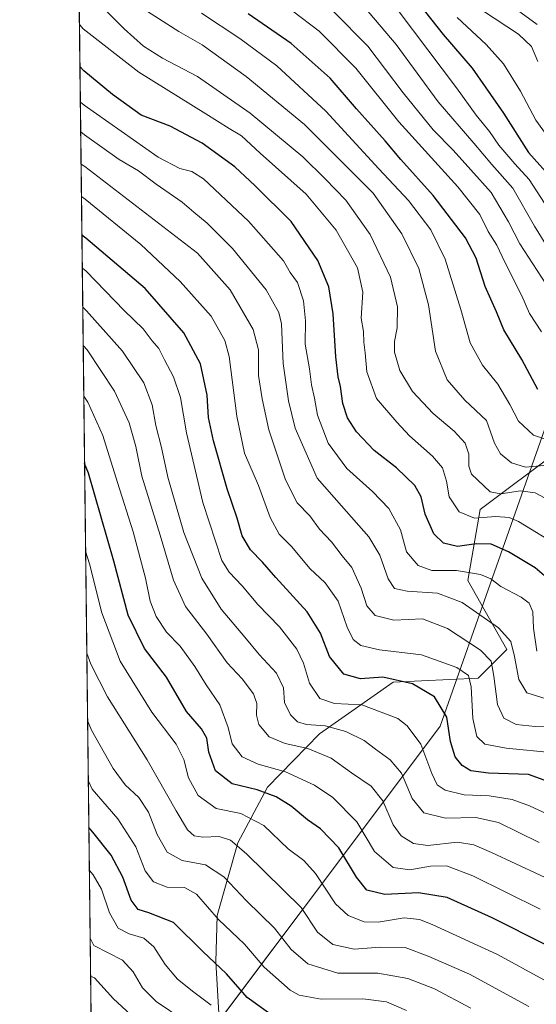
# Model space of a CAD drawing. Units: metres. Extents: x 579782 to 583226, y 4761284 to 4763638.
# Drawn here: x 579782 to 579932, y 4761834 to 4762118 of the extents above; entities that cross this region are included whole.
import ezdxf

# ---------------------------------------------------------------- set-up
doc = ezdxf.new("R2010")
doc.units = ezdxf.units.M
doc.header["$MEASUREMENT"] = 0
for name, color, linetype, lineweight in [('Arbolado forestal CxS', 92, 'Continuous', 0), ('Comarca CxS', 21, 'Continuous', 0), ('Comunidad Autónoma CxS', 142, 'Continuous', 0), ('Curva de nivel maestra', 30, 'Continuous', 30), ('Curva de nivel normal', 30, 'Continuous', 0), ('Entidad de ámbito territorial', 7, 'Continuous', 0), ('Entidad de ámbito territorial CxS', 92, 'Continuous', 0), ('Espacio natural protegido CxS', 121, 'Continuous', 0), ('Municipio CxS', 4, 'Continuous', 0), ('Pastizal CxS', 92, 'Continuous', 0), ('Provincia CxS', 1, 'Continuous', 0)]:
    doc.layers.add(name, color=color, linetype=linetype, lineweight=lineweight)

msp = doc.modelspace()

# ---------------------------------------------------------------- linework, layer by layer
at = {"layer": 'Arbolado forestal CxS', "color": 92, "linetype": 'Continuous', "lineweight": 0, "extrusion": (-0.004461607856763269, 0.3817286561916567, 0.9242636675199585), "elevation": 1816007.319993444, "flags": 128}
msp.add_lwpolyline([(-635415.4554253967, -4394128.572632153), (-635415.4554253967, -4394597.931585739)], dxfattribs=at)
at = {"layer": 'Arbolado forestal CxS', "color": 92, "linetype": 'Continuous', "lineweight": 0}
for points in [[(580014.2401000002, 4762145.390100001, 729.273199999996), (579986.6557, 4762095.478499999, 754.3652000000002), (579976.7757000001, 4762078.804099999, 762.9881000000024), (579967.6775000002, 4762053.251300001, 774.8714000000036), (579962.6593000004, 4762027.365900001, 787.0666000000057), (579955.4128999999, 4762008.734300001, 796.6753000000026), (579938.2209000001, 4761993.6875, 805.9698000000063), (579915.5976999998, 4761976.7205, 817.6540999999997), (579912.0625, 4761956.218699999, 830.4247999999934), (579923.3240999999, 4761936.279300001, 836.0418000000063), (579915.0431000004, 4761927.998299999, 843.2804999999935), (579890.4227, 4761926.869899999, 849.5203999999941), (579869.0865000002, 4761911.910700001, 860.5820999999996), (579854.1085000001, 4761896.421900001, 872.8803000000044), (579845.4864999996, 4761880.4027, 883.7477000000072), (579839.4880999997, 4761859.346899999, 894.4101999999986), (579839.1536999998, 4761845.9363, 899.2988000000041), (579840.0626999997, 4761829.439099999, 905.3138999999937)], [(580014.2401000002, 4762145.390100001, 729.273199999996), (579986.6557, 4762095.478499999, 754.3652000000002), (579976.7757000001, 4762078.804099999, 762.9881000000024), (579967.6775000002, 4762053.251300001, 774.8714000000036), (579962.6593000004, 4762027.365900001, 787.0666000000057), (579955.4128999999, 4762008.734300001, 796.6753000000026), (579938.2209000001, 4761993.6875, 805.9698000000063), (579915.5976999998, 4761976.7205, 817.6540999999997), (579912.0625, 4761956.218699999, 830.4247999999934), (579923.3240999999, 4761936.279300001, 836.0418000000063), (579915.0431000004, 4761927.998299999, 843.2804999999935), (579890.4227, 4761926.869899999, 849.5203999999941), (579869.0865000002, 4761911.910700001, 860.5820999999996), (579854.1085000001, 4761896.421900001, 872.8803000000044), (579845.4864999996, 4761880.4027, 883.7477000000072), (579839.4880999997, 4761859.346899999, 894.4101999999986), (579839.1536999998, 4761845.9363, 899.2988000000041), (579840.0626999997, 4761829.439099999, 905.3138999999937)], [(579804.5137, 4761704.216600001, 990.2246000000014), (579799.4436999997, 4762137.998299999, 811.0445999999939)]]:
    msp.add_polyline3d(points, dxfattribs=at)
at = {"layer": 'Comarca CxS', "color": 21, "linetype": 'Continuous', "lineweight": 0, "flags": 128}
msp.add_lwpolyline([(582968.8316067073, 4761321.985577599), (579809.4200006105, 4761284.439982346), (579803.6236911673, 4761780.365273023), (579786.5723000001, 4763239.260600002), (579782.3800006092, 4763597.949982323), (581094.5788348289, 4763613.533529541), (581668.1893344697, 4763620.345672695), (582469.9415964929, 4763629.86720549), (583177.4900006362, 4763638.269982323), (583201.3546999994, 4761678.3758), (583205.6600006361, 4761324.799982347)], close=True, dxfattribs=at)
at = {"layer": 'Comunidad Autónoma CxS', "color": 142, "linetype": 'Continuous', "lineweight": 0, "flags": 128}
msp.add_lwpolyline([(582968.8316067073, 4761321.985577599), (579809.4200006105, 4761284.439982346), (579803.6236911673, 4761780.365273023), (579786.5723000001, 4763239.260600002), (579782.3800006092, 4763597.949982323), (581094.5788348289, 4763613.533529541), (581668.1893344697, 4763620.345672695), (582469.9415964929, 4763629.86720549), (583177.4900006362, 4763638.269982323), (583201.3546999994, 4761678.3758), (583205.6600006361, 4761324.799982347)], close=True, dxfattribs=at)
at = {"layer": 'Curva de nivel maestra', "color": 30, "linetype": 'Continuous', "lineweight": 30, "flags": 128}
for points, elevation in [([(579897.9400000004, 4762122.9301), (579904.9100000003, 4762114.1501), (579913.2599999999, 4762104.380100001), (579922.3499999996, 4762091.4001), (579929.5899999999, 4762080.0101), (579936.9699999997, 4762071.720100001)], 775), ([(579932.2699999996, 4762011.450099999), (579927.6900000004, 4762020.120100001), (579922.4699999997, 4762028.7301), (579920.3499999996, 4762033.9301), (579917.0300000003, 4762041.2601), (579914.4800000004, 4762049.4001), (579911.3600000005, 4762055.280099999), (579902, 4762067.590100001), (579892.7000000002, 4762077.960100001), (579888.1399999997, 4762083.4001), (579879.79, 4762092.640100001), (579872.1799999997, 4762101.4901), (579860.9699999997, 4762111.550100001), (579848.5199999996, 4762120.0701)], 800), ([(579934.9299999997, 4761957.040100001), (579931.4900000002, 4761959.890100001), (579923.8499999996, 4761964.5001), (579918.7800000003, 4761966.710100001), (579914.4800000004, 4761966.850099999), (579909.0700000003, 4761966.090100001), (579904.9500000002, 4761967.050100001), (579902.2300000004, 4761969.7501), (579899.7199999997, 4761975.420100001), (579898.5, 4761980.4301), (579896.6900000004, 4761983.6601), (579891.3600000005, 4761988.7601), (579884.9600000001, 4761993.860099999), (579879.8700000001, 4761999.2401), (579877.1900000004, 4762003.270099999), (579875.9000000004, 4762007.370100001), (579875.2300000004, 4762012.280099999), (579874.4800000004, 4762015.140100001), (579873.8200000003, 4762020.940099999), (579873.1200000001, 4762033.3201), (579871.7999999998, 4762041.120100001), (579868.6799999997, 4762048.720100001), (579860.9699999997, 4762060.030099999), (579850.4900000002, 4762070.390100001), (579844.6600000003, 4762075.840100001), (579835.1399999997, 4762082.6801), (579825.9299999997, 4762087.5701), (579817.5499999998, 4762090.8101), (579809.2000000002, 4762096.800100001), (579800.9400000004, 4762103.5801), (579799.8322000002, 4762104.7634)], 825), ([(579939.7300000004, 4761896.5001), (579929.6299999999, 4761900.120100001), (579918, 4761900.550100001), (579912.9100000003, 4761901.170100001), (579910.3600000005, 4761902.6801), (579908.3899999997, 4761905.2501), (579907, 4761909.6801), (579906, 4761916.6601), (579902.3799999999, 4761922.590100001), (579896.0599999996, 4761926.370100001), (579887.4000000004, 4761928.280099999), (579880.9600000001, 4761927.8201), (579876.1399999997, 4761929.140100001), (579872.0099999999, 4761934.270099999), (579869.4500000002, 4761941.040100001), (579865.5800000001, 4761947.170100001), (579856.4699999997, 4761957.0601), (579852.5899999999, 4761961.5101), (579849.1399999997, 4761965.100099999), (579846.7599999999, 4761969.1601), (579845.3099999996, 4761974.2501), (579842.3899999997, 4761982.7401), (579838.4600000001, 4761996.640100001), (579837.04, 4762003.350099999), (579836.5999999996, 4762009.8301), (579834.6500000004, 4762018.9101), (579829.8799999999, 4762027.8101), (579818.7000000002, 4762040.6601), (579801.5, 4762055.190099999), (579800.4009999996, 4762056.0919)], 850), ([(579934.6200000001, 4761850.880100001), (579919.0999999996, 4761858.6801), (579906.0700000003, 4761864.5101), (579897.7300000004, 4761865.950099999), (579888, 4761865.390100001), (579882.7699999996, 4761866.720100001), (579879.7800000003, 4761870.4101), (579874.7000000002, 4761878.920100001), (579869.3799999999, 4761884.450099999), (579865.6500000004, 4761886.9801), (579860.9600000001, 4761890.940099999), (579856.54, 4761893.6601), (579851.0800000001, 4761895.700099999), (579843.8399999999, 4761897.420100001), (579838.9900000002, 4761901.140100001), (579837.1200000001, 4761906.600099999), (579836.5199999996, 4761910.610099999), (579834.9699999997, 4761913.3301), (579830.6500000004, 4761918.380100001), (579824.8499999996, 4761928.2401), (579818.5, 4761936.590100001), (579813.7599999999, 4761946.200099999), (579809.6399999997, 4761961.780099999), (579802.29, 4761987.290100001), (579801.1723999997, 4761990.0942)], 875), ([(579856.7800000003, 4761829.450099999), (579848.1500000004, 4761835.6801), (579842.2599999999, 4761842.520099999), (579835.3600000005, 4761848.960100001), (579826.8899999997, 4761857.360099999), (579819.7199999997, 4761860.100099999), (579816.6900000004, 4761861.110099999), (579814.6399999997, 4761863.8301), (579812.2100000001, 4761870.440099999), (579808.8399999999, 4761876.800100001), (579803.5, 4761883.470100001), (579802.4033000004, 4761884.780200001)], 900)]:
    msp.add_lwpolyline(points, dxfattribs=dict(at, elevation=elevation))
at = {"layer": 'Curva de nivel normal', "color": 30, "linetype": 'Continuous', "lineweight": 0, "flags": 128}
for points, elevation in [([(579883.5800000001, 4762132.15), (579908.79, 4762098.720000001), (579914.4100000003, 4762090.82), (579918.2599999999, 4762086.100000001), (579921.0099999999, 4762082.08), (579925.5899999999, 4762076.720000001), (579929.7400000002, 4762072.140000001), (579934.2199999997, 4762065.34)], 780), ([(579938.3700000001, 4761977.890000001), (579931.54, 4761981.550000001), (579927.3200000003, 4761982.109999999), (579921.6299999999, 4761981.279999999), (579918.5199999996, 4761981.859999999), (579913.0599999996, 4761986.99), (579912.3099999996, 4761989.32), (579912.3300000001, 4761992.800000001), (579911.2800000003, 4761995.9), (579908.1299999999, 4761999.390000001), (579902.0300000003, 4762004.5), (579895.9900000002, 4762010.859999999), (579892.3300000001, 4762016.970000001), (579890.8499999996, 4762022.26), (579890.8099999996, 4762025.310000001), (579891.6299999999, 4762029.32), (579891.7000000002, 4762035.32), (579889.6500000004, 4762043.99), (579883.7599999999, 4762056.32), (579876.7100000001, 4762066.25), (579870.7199999997, 4762072.34), (579864.2699999996, 4762078.720000001), (579849.0700000003, 4762091.41), (579833.8200000003, 4762101.939999999), (579823.6600000003, 4762107.26), (579818.2100000001, 4762110.730000001), (579812.5800000001, 4762115.74), (579800.6500000004, 4762127.810000001)], 815), ([(579878.79, 4762126.060000001), (579891.3399999999, 4762111.26), (579903.4100000003, 4762094.67), (579913.8099999996, 4762082.74), (579918.9600000001, 4762076.560000001), (579925.0099999999, 4762069.710000001), (579931.3300000001, 4762058.680000001), (579934.5999999996, 4762053.359999999)], 785), ([(579933.9800000004, 4761989.5), (579928.7400000002, 4761988.960000001), (579924.7100000001, 4761990.230000001), (579921.4600000001, 4761992.82), (579919.75, 4761995.960000001), (579917.4500000002, 4762002.460000001), (579911.2100000001, 4762008.42), (579906.04, 4762014.26), (579902.7100000001, 4762022.52), (579900.6699999999, 4762035.99), (579897.8200000003, 4762046.42), (579892.9000000004, 4762056.5), (579884.6600000003, 4762068.25), (579864.7800000003, 4762088.109999999), (579847.9299999997, 4762101.970000001), (579835.1399999997, 4762111.09), (579828.4000000004, 4762114.949999999), (579814.5499999998, 4762123.82)], 810), ([(579932.0599999996, 4762117.050000001), (579923.2400000002, 4762123.430000001)], 760), ([(579935.0199999996, 4761996.949999999), (579931.0099999999, 4761998.27), (579926.6900000004, 4762002.279999999), (579924.2100000001, 4762007.140000001), (579920.7199999997, 4762012.980000001), (579916.2400000002, 4762018.5), (579912.7300000004, 4762024.99), (579910.0099999999, 4762034.600000001), (579905.4600000001, 4762049.16), (579901.3200000003, 4762057.65), (579894.8300000001, 4762066.109999999), (579886.2599999999, 4762075.25), (579870.9400000004, 4762091.930000001), (579856.7599999999, 4762105.01), (579846.0800000001, 4762113), (579835.0099999999, 4762120.27)], 805), ([(579861.3799999999, 4762120.890000001), (579869.0499999998, 4762115.100000001), (579879.6399999997, 4762104.41), (579892.04, 4762088.82), (579909.1799999997, 4762070.039999999), (579915.5499999998, 4762062.029999999), (579917.9600000001, 4762057.17), (579920.4299999997, 4762053.180000001), (579922.7199999997, 4762048.32), (579927.6200000001, 4762038.59), (579929.9000000004, 4762033.4), (579933.3499999996, 4762028.09)], 795), ([(579934.5599999996, 4762042.039999999), (579927.04, 4762053.539999999), (579923.8499999996, 4762059.939999999), (579918.8300000001, 4762068.42), (579912.9000000004, 4762074.980000001), (579907.7800000003, 4762080.699999999), (579902, 4762086.560000001), (579893.3200000003, 4762097.289999999), (579883.1200000001, 4762110.75), (579873.2199999997, 4762120.74)], 790), ([(579908.9500000002, 4762119.060000001), (579917.3399999999, 4762111.27), (579922.3600000005, 4762105.619999999), (579927.2599999999, 4762097.720000001), (579931.6699999999, 4762089.390000001), (579936.2400000002, 4762083.039999999)], 770), ([(579932.3300000001, 4762106.289999999), (579930.4900000002, 4762110.600000001), (579926.7000000002, 4762114.189999999), (579916.2599999999, 4762121.050000001)], 765), ([(579938.3600000005, 4761966.180000001), (579926.7199999997, 4761973.27), (579923.9699999997, 4761974.449999999), (579920.1799999997, 4761974.779999999), (579913.9699999997, 4761974.230000001), (579909.5099999999, 4761976.100000001), (579906.6699999999, 4761980.380000001), (579905.8399999999, 4761984.92), (579904.6600000003, 4761988.82), (579901.7800000003, 4761992.220000001), (579895.1500000004, 4761998.039999999), (579891.4800000004, 4762001.970000001), (579885.5800000001, 4762008.9), (579882.8399999999, 4762016.58), (579882.3099999996, 4762022.100000001), (579881.9199999999, 4762025.17), (579881.8200000003, 4762028.26), (579881.1299999999, 4762032.119999999), (579881.6799999997, 4762039.619999999), (579880.0800000001, 4762046.67), (579873.9600000001, 4762057.5), (579865.2699999996, 4762067.970000001), (579851.9500000002, 4762079.83), (579846.5199999996, 4762084.84), (579842.9500000002, 4762086.980000001), (579836.2300000004, 4762091.199999999), (579816.8499999996, 4762103.199999999), (579800.79, 4762115.789999999), (579799.6889000004, 4762117.0175)], 820), ([(579932, 4761935.789999999), (579931.0099999999, 4761942.4), (579930.8799999999, 4761947.140000001), (579929.7800000003, 4761949.699999999), (579927.5, 4761951.42), (579921.5800000001, 4761954.51), (579918.6799999997, 4761956.75), (579915.7300000004, 4761957.980000001), (579908.7300000004, 4761959.07), (579901.5999999996, 4761959.140000001), (579897.6799999997, 4761960.58), (579894.29, 4761964.480000001), (579892.5800000001, 4761970.880000001), (579889.1399999997, 4761977), (579884.4100000003, 4761982.01), (579877.0599999996, 4761988.66), (579871.5999999996, 4761995.960000001), (579868.5899999999, 4762004.08), (579867.6799999997, 4762008.960000001), (579866.7800000003, 4762012.850000001), (579866.1900000004, 4762017.449999999), (579865.0199999996, 4762024.609999999), (579865.0300000003, 4762031.289999999), (579864.4900000002, 4762037.08), (579862.7599999999, 4762042.369999999), (579860.6799999997, 4762045.34), (579858.6600000003, 4762048.67), (579848.5499999998, 4762060.180000001), (579835.54, 4762072.350000001), (579832.2000000002, 4762074.51), (579828.7599999999, 4762075.350000001), (579822.4100000003, 4762078.67), (579801.0499999998, 4762093.710000001), (579799.9511000002, 4762094.586999999)], 830), ([(579800.0521999998, 4762085.9375), (579801.1500000004, 4762085.109999999), (579811.1900000004, 4762077.939999999), (579816.7100000001, 4762074.710000001), (579821.9000000004, 4762070.82), (579829.3600000005, 4762065.619999999), (579832.7699999996, 4762062.699999999), (579836.6200000001, 4762059.550000001), (579843.9800000004, 4762052.24), (579853.7199999997, 4762040.310000001), (579857.3200000003, 4762033.699999999), (579858.0999999996, 4762030.460000001), (579858.6500000004, 4762018.99), (579860.2000000002, 4762008.220000001), (579862.04, 4762000.300000001), (579868.4100000003, 4761985.810000001), (579875.4400000004, 4761977.800000001), (579883.3499999996, 4761968.84), (579886.5599999996, 4761963.550000001), (579888.9600000001, 4761956.67), (579890.8200000003, 4761953.9), (579894.4500000002, 4761953.17), (579903.2999999998, 4761952.600000001), (579910.4100000003, 4761949.84), (579920.8700000001, 4761942.5), (579924.4500000002, 4761938.57), (579925.5700000003, 4761934.26), (579926.7599999999, 4761927.630000001), (579929.1200000001, 4761923.720000001), (579934.7400000002, 4761922.01)], 835), ([(579942.6399999997, 4761914.41), (579931.5, 4761914.050000001), (579925.9900000002, 4761914.58), (579922.4699999997, 4761916.439999999), (579920.5800000001, 4761920.359999999), (579919.5999999996, 4761928.57), (579918.7400000002, 4761932.859999999), (579915.6900000004, 4761936.050000001), (579906.2000000002, 4761942.32), (579898.9100000003, 4761945.17), (579890.6299999999, 4761944.730000001), (579885.25, 4761946.119999999), (579882.8399999999, 4761948.91), (579881.1500000004, 4761953.980000001), (579878.5099999999, 4761959.939999999), (579875.6900000004, 4761963.390000001), (579872.5700000003, 4761967.41), (579869.0800000001, 4761971.109999999), (579866.3300000001, 4761974.92), (579862.6299999999, 4761978.699999999), (579859.2400000002, 4761985.380000001), (579854.4400000004, 4761999.84), (579852.5800000001, 4762008.77), (579851.5, 4762015.460000001), (579851.4600000001, 4762022.91), (579849.9699999997, 4762028.800000001), (579843.2800000003, 4762040.27), (579833.7800000003, 4762050.91), (579801.2599999999, 4762075.9), (579800.1611000003, 4762076.623400001)], 840), ([(579936.9199999999, 4761906.41), (579923.1100000005, 4761907.699999999), (579916.9699999997, 4761908.9), (579914.6399999997, 4761911.119999999), (579913.5199999996, 4761916.34), (579913.0199999996, 4761925.5), (579912.2000000002, 4761928.800000001), (579908.8300000001, 4761931.09), (579898.6600000003, 4761934.77), (579886.4800000004, 4761936.220000001), (579881.0700000003, 4761937.42), (579878.8600000005, 4761939.180000001), (579877.1600000003, 4761942.76), (579874.4800000004, 4761950.210000001), (579870.7199999997, 4761955.52), (579866.3600000005, 4761959.74), (579861.1299999999, 4761966), (579857.4100000003, 4761969.66), (579854.8600000005, 4761974.460000001), (579851.4299999997, 4761983.689999999), (579847.4699999997, 4761993.060000001), (579845.25, 4762003.720000001), (579842.9800000004, 4762021), (579841.7100000001, 4762025.59), (579837.8099999996, 4762032.65), (579828.8099999996, 4762042.67), (579817.4100000003, 4762053.4), (579801.3700000001, 4762066.51), (579800.2702000003, 4762067.283700001)], 845), ([(579800.5126999998, 4762046.537799999), (579801.6100000005, 4762045.689999999), (579812.6299999999, 4762034.32), (579818.0599999996, 4762029.02), (579820.7000000002, 4762025.550000001), (579822.6100000005, 4762023.310000001), (579824.2999999998, 4762019.99), (579826.8899999997, 4762015.15), (579828.8799999999, 4762009.140000001), (579830.6399999997, 4761998.9), (579835.3399999999, 4761978.82), (579839.0300000003, 4761967.59), (579840.8200000003, 4761962.029999999), (579842.9600000001, 4761958.65), (579846.7000000002, 4761954.66), (579851.2400000002, 4761949.25), (579857.54, 4761942.82), (579862.5899999999, 4761936.380000001), (579864.5300000003, 4761932.279999999), (579866.2000000002, 4761926.5), (579869.25, 4761922.07), (579873.4800000004, 4761920.67), (579881.3899999997, 4761920.24), (579891.7400000002, 4761916.34), (579894.4900000002, 4761914.189999999), (579898.4600000001, 4761908.850000001), (579901.6500000004, 4761900.369999999), (579903.1900000004, 4761897.109999999), (579905.4600000001, 4761895.640000001), (579910.9299999997, 4761894.289999999), (579918.2400000002, 4761894), (579924.8300000001, 4761892.930000001), (579929.8399999999, 4761891.100000001), (579952.1600000003, 4761880.75)], 855), ([(579932.7100000001, 4761880.42), (579920.8799999999, 4761886.279999999), (579914.3499999996, 4761887.710000001), (579905.5800000001, 4761887.470000001), (579899.2800000003, 4761889.060000001), (579895.8899999997, 4761893.220000001), (579892.8200000003, 4761900.52), (579889.5999999996, 4761904.41), (579885.2800000003, 4761907.439999999), (579882.0599999996, 4761909.92), (579876.7300000004, 4761912.550000001), (579870.7300000004, 4761914.230000001), (579865.4000000004, 4761914.619999999), (579862.7400000002, 4761915.34), (579860.7300000004, 4761917.350000001), (579859.04, 4761920.960000001), (579858.7199999997, 4761925.17), (579856.7100000001, 4761929.41), (579851.6600000003, 4761934.779999999), (579847.5499999998, 4761939.810000001), (579840.7100000001, 4761947.970000001), (579835.1100000005, 4761956.939999999), (579829.9000000004, 4761970.09), (579825.2100000001, 4761986.09), (579823.3799999999, 4761994.730000001), (579821.8099999996, 4762001.09), (579820.7400000002, 4762007.01), (579818.3300000001, 4762013.390000001), (579812.1399999997, 4762022.52), (579801.7400000002, 4762034.25), (579800.6447000002, 4762035.240599999)], 860), ([(579947.0300000003, 4761864.5), (579918.8700000001, 4761877.529999999), (579913.7800000003, 4761879.76), (579909.0099999999, 4761880.539999999), (579900.5099999999, 4761879.57), (579896.3600000005, 4761880.17), (579892.7599999999, 4761882.380000001), (579890.4199999999, 4761885.57), (579887.4400000004, 4761892.529999999), (579884.0599999996, 4761896.779999999), (579878.3600000005, 4761900.600000001), (579872.4699999997, 4761904.850000001), (579865.7199999997, 4761907.680000001), (579859.1600000003, 4761909.08), (579854.5199999996, 4761911.039999999), (579851.6100000005, 4761914.59), (579850.8700000001, 4761917.32), (579851, 4761920.630000001), (579850.0300000003, 4761923.42), (579846.7000000002, 4761927.82), (579842.3799999999, 4761932.42), (579836.4900000002, 4761940.67), (579830.3200000003, 4761948.689999999), (579826.8700000001, 4761956.32), (579823.04, 4761969.300000001), (579817.7400000002, 4761986.42), (579816, 4761994.980000001), (579814.0199999996, 4762001.83), (579809.8200000003, 4762010.939999999), (579801.8799999999, 4762022.960000001), (579800.7737999996, 4762024.195800001)], 865), ([(579932.9400000004, 4761861.140000001), (579913.5300000003, 4761870.800000001), (579905.8799999999, 4761873.730000001), (579901.2000000002, 4761873.66), (579895.2199999997, 4761872.51), (579890.3899999997, 4761873.189999999), (579885.04, 4761877.859999999), (579879.9400000004, 4761886.439999999), (579872.9400000004, 4761893.439999999), (579867.6799999997, 4761897), (579859.2999999998, 4761900.859999999), (579851.4199999999, 4761903.16), (579846.7100000001, 4761905.220000001), (579843.8600000005, 4761908.99), (579842.6600000003, 4761913.730000001), (579840.2999999998, 4761920.27), (579836.3300000001, 4761926.060000001), (579833.0899999999, 4761931.33), (579828.8399999999, 4761937.189999999), (579824.8399999999, 4761941.279999999), (579821.8899999997, 4761945.82), (579820.1399999997, 4761950.289999999), (579818.8099999996, 4761956.859999999), (579815.25, 4761970.34), (579810.7199999997, 4761984.529999999), (579806.4299999997, 4761998.199999999), (579802.0499999998, 4762007.84), (579800.9448999995, 4762009.555600001)], 870), ([(579801.4692000002, 4761964.6995), (579802.5999999996, 4761961), (579806.1799999997, 4761946.890000001), (579811.4699999997, 4761932.869999999), (579820.5999999996, 4761918.130000001), (579827.6299999999, 4761908.869999999), (579829.8399999999, 4761904.460000001), (579831.2100000001, 4761899.140000001), (579834.04, 4761894.029999999), (579839.2199999997, 4761890.26), (579846.4000000004, 4761888.890000001), (579853.0599999996, 4761885.34), (579860.0999999996, 4761878.59), (579864.5700000003, 4761875.25), (579867.9199999999, 4761871.51), (579873.7599999999, 4761862.77), (579877.3899999997, 4761859.359999999), (579882.0599999996, 4761857.550000001), (579886.0599999996, 4761857.42), (579893.6500000004, 4761858.67), (579898.0800000001, 4761858.189999999), (579901.7599999999, 4761856.789999999), (579920.6500000004, 4761848.08), (579934.0599999996, 4761840.710000001)], 880), ([(579929.7300000004, 4761833), (579912.54, 4761842.350000001), (579900.5599999996, 4761847.619999999), (579893.8899999997, 4761850.060000001), (579886.6699999999, 4761850.24), (579879.1200000001, 4761849.619999999), (579872.9600000001, 4761850.980000001), (579868.5800000001, 4761854.539999999), (579863.8200000003, 4761861.619999999), (579848.0300000003, 4761877.220000001), (579843.3600000005, 4761881.140000001), (579840.1399999997, 4761882.15), (579835.4000000004, 4761882.01), (579832.8200000003, 4761882.430000001), (579830.9800000004, 4761884.119999999), (579827.6299999999, 4761889.66), (579819.2699999996, 4761904.390000001), (579807.7999999998, 4761922.550000001), (579802.9400000004, 4761932.01), (579801.8136999998, 4761935.226500001)], 885), ([(579912.9400000004, 4761832.539999999), (579902.4199999999, 4761838.140000001), (579894.6799999997, 4761841.100000001), (579886, 4761842.630000001), (579874.4400000004, 4761842.699999999), (579865.7699999996, 4761845.359999999), (579860.9600000001, 4761849.550000001), (579856.0800000001, 4761855.680000001), (579848.04, 4761863.630000001), (579841.4000000004, 4761870.57), (579836.1200000001, 4761873.99), (579829.4100000003, 4761875.210000001), (579825.0300000003, 4761877.619999999), (579822.1900000004, 4761882.779999999), (579819.6299999999, 4761889.220000001), (579816.8399999999, 4761893.449999999), (579812.9199999999, 4761897.140000001), (579809.4100000003, 4761901.84), (579803.1600000003, 4761912.99), (579802.0411, 4761915.7697)], 890), ([(579894.29, 4761831.890000001), (579888.4800000004, 4761834.4), (579881.6500000004, 4761835.24), (579869.5599999996, 4761835.119999999), (579863.2800000003, 4761836.359999999), (579860.6200000001, 4761837.74), (579853.0999999996, 4761844.430000001), (579847.4299999997, 4761851.08), (579839.8600000005, 4761858.220000001), (579833.5, 4761865.539999999), (579830.0499999998, 4761867.439999999), (579825.0599999996, 4761867.529999999), (579821.0499999998, 4761869.08), (579818.6600000003, 4761872.279999999), (579815.9900000002, 4761879.230000001), (579810.8099999996, 4761887.34), (579803.3600000005, 4761895.890000001), (579802.2462999999, 4761898.2149)], 895), ([(579837.8099999996, 4761833.4), (579832.7599999999, 4761837.189999999), (579828.0499999998, 4761840.970000001), (579824.4800000004, 4761845.220000001), (579821.1600000003, 4761850.300000001), (579818.3399999999, 4761852.82), (579814.0800000001, 4761854.050000001), (579810.8300000001, 4761855.680000001), (579808.3200000003, 4761860.140000001), (579806.0300000003, 4761867), (579803.6500000004, 4761871.109999999), (579802.5481000004, 4761872.387900001)], 905), ([(579829.8600000005, 4761829.119999999), (579821.9000000004, 4761834.5), (579817.8799999999, 4761838.470000001), (579815.2100000001, 4761843.100000001), (579812.1399999997, 4761846.390000001), (579803.8799999999, 4761850.680000001), (579802.7770999996, 4761852.802200001)], 910), ([(579814.4600000001, 4761830.720000001), (579809.4900000002, 4761835.25), (579803.9900000002, 4761841.300000001), (579802.9056000002, 4761841.806100001)], 915)]:
    msp.add_lwpolyline(points, dxfattribs=dict(at, elevation=elevation))
at = {"layer": 'Entidad de ámbito territorial', "color": 7, "linetype": 'Continuous', "lineweight": 0, "flags": 128}
msp.add_lwpolyline([(580056.0470000004, 4762208.570000002), (579972.6599999988, 4762105.879000003), (579964.051, 4762095.277000001), (579940.5889999997, 4762017.936000003), (579936.6199999988, 4762006.668000001), (579904.0219999984, 4761914.104999999), (579871.9859999989, 4761871.431000002), (579855.6310000002, 4761849.645000001), (579803.6236911663, 4761780.365273024)], dxfattribs=at)
msp.add_lwpolyline([(580056.0470000004, 4762208.570000002), (579972.6599999988, 4762105.879000003), (579964.051, 4762095.277000001), (579940.5889999997, 4762017.936000003), (579936.6199999988, 4762006.668000001), (579904.0219999984, 4761914.104999999), (579871.9859999989, 4761871.431000002), (579855.6310000002, 4761849.645000001), (579803.6236911663, 4761780.365273024)], dxfattribs=at)
at = {"layer": 'Entidad de ámbito territorial CxS', "color": 92, "linetype": 'Continuous', "lineweight": 0, "flags": 128}
for points in [[(580056.0470000012, 4762208.570000002), (579972.6599999996, 4762105.879000002), (579964.0510000007, 4762095.277), (579940.5890000005, 4762017.936000002), (579936.6199999995, 4762006.668), (579904.0219999992, 4761914.105), (579871.9859999997, 4761871.431000001), (579855.631000001, 4761849.645), (579803.6236911673, 4761780.365273023), (579786.5723000001, 4763239.260600002)], [(582968.8316067073, 4761321.985577599), (579809.4200006105, 4761284.439982346), (579803.6236911673, 4761780.365273023), (579855.631000001, 4761849.645), (579871.9859999997, 4761871.431000001), (579904.0219999992, 4761914.105), (579936.6199999995, 4762006.668), (579940.5890000005, 4762017.936000002), (579964.0510000007, 4762095.277), (579972.6599999996, 4762105.879000002), (580056.0470000012, 4762208.570000002)]]:
    msp.add_lwpolyline(points, dxfattribs=at)
at = {"layer": 'Espacio natural protegido CxS', "color": 121, "linetype": 'Continuous', "lineweight": 0, "flags": 128}
msp.add_lwpolyline([(582968.8316067073, 4761321.985577599), (579809.4200006105, 4761284.439982346), (579803.6236911673, 4761780.365273023), (579786.5723000001, 4763239.260600002)], dxfattribs=at)
at = {"layer": 'Municipio CxS', "color": 4, "linetype": 'Continuous', "lineweight": 0, "flags": 128}
msp.add_lwpolyline([(582968.8316067073, 4761321.985577599), (579809.4200006105, 4761284.439982346), (579803.6236911673, 4761780.365273023), (579786.5723000001, 4763239.260600002), (579782.3800006092, 4763597.949982323), (581094.5788348289, 4763613.533529541), (581668.1893344697, 4763620.345672695)], dxfattribs=at)
at = {"layer": 'Pastizal CxS', "color": 92, "linetype": 'Continuous', "lineweight": 0}
for points in [[(579840.0626999997, 4761829.439099999, 905.3138999999937), (579839.1536999998, 4761845.9363, 899.2988000000041), (579839.4880999997, 4761859.346899999, 894.4101999999986), (579845.4864999996, 4761880.4027, 883.7477000000072), (579854.1085000001, 4761896.421900001, 872.8803000000044), (579869.0865000002, 4761911.910700001, 860.5820999999996), (579890.4227, 4761926.869899999, 849.5203999999941), (579915.0431000004, 4761927.998299999, 843.2804999999935), (579923.3240999999, 4761936.279300001, 836.0418000000063), (579912.0625, 4761956.218699999, 830.4247999999934), (579915.5976999998, 4761976.7205, 817.6540999999997), (579938.2209000001, 4761993.6875, 805.9698000000063), (579955.4128999999, 4762008.734300001, 796.6753000000026), (579962.6593000004, 4762027.365900001, 787.0666000000057), (579967.6775000002, 4762053.251300001, 774.8714000000036), (579976.7757000001, 4762078.804099999, 762.9881000000024), (579986.6557, 4762095.478499999, 754.3652000000002), (580014.2401000002, 4762145.390100001, 729.273199999996)], [(580014.2401000002, 4762145.390100001, 729.273199999996), (579986.6557, 4762095.478499999, 754.3652000000002), (579976.7757000001, 4762078.804099999, 762.9881000000024), (579967.6775000002, 4762053.251300001, 774.8714000000036), (579962.6593000004, 4762027.365900001, 787.0666000000057), (579955.4128999999, 4762008.734300001, 796.6753000000026), (579938.2209000001, 4761993.6875, 805.9698000000063), (579915.5976999998, 4761976.7205, 817.6540999999997), (579912.0625, 4761956.218699999, 830.4247999999934), (579923.3240999999, 4761936.279300001, 836.0418000000063), (579915.0431000004, 4761927.998299999, 843.2804999999935), (579890.4227, 4761926.869899999, 849.5203999999941), (579869.0865000002, 4761911.910700001, 860.5820999999996), (579854.1085000001, 4761896.421900001, 872.8803000000044), (579845.4864999996, 4761880.4027, 883.7477000000072), (579839.4880999997, 4761859.346899999, 894.4101999999986), (579839.1536999998, 4761845.9363, 899.2988000000041), (579840.0626999997, 4761829.439099999, 905.3138999999937)]]:
    msp.add_polyline3d(points, dxfattribs=at)
at = {"layer": 'Provincia CxS', "color": 1, "linetype": 'Continuous', "lineweight": 0, "flags": 128}
msp.add_lwpolyline([(582968.8316067073, 4761321.985577599), (579809.4200006105, 4761284.439982346), (579803.6236911673, 4761780.365273023), (579786.5723000001, 4763239.260600002), (579782.3800006092, 4763597.949982323), (581094.5788348289, 4763613.533529541), (581668.1893344697, 4763620.345672695), (582469.9415964929, 4763629.86720549), (583177.4900006362, 4763638.269982323), (583201.3546999994, 4761678.3758), (583205.6600006361, 4761324.799982347)], close=True, dxfattribs=at)

doc.saveas('drawing.dxf')
